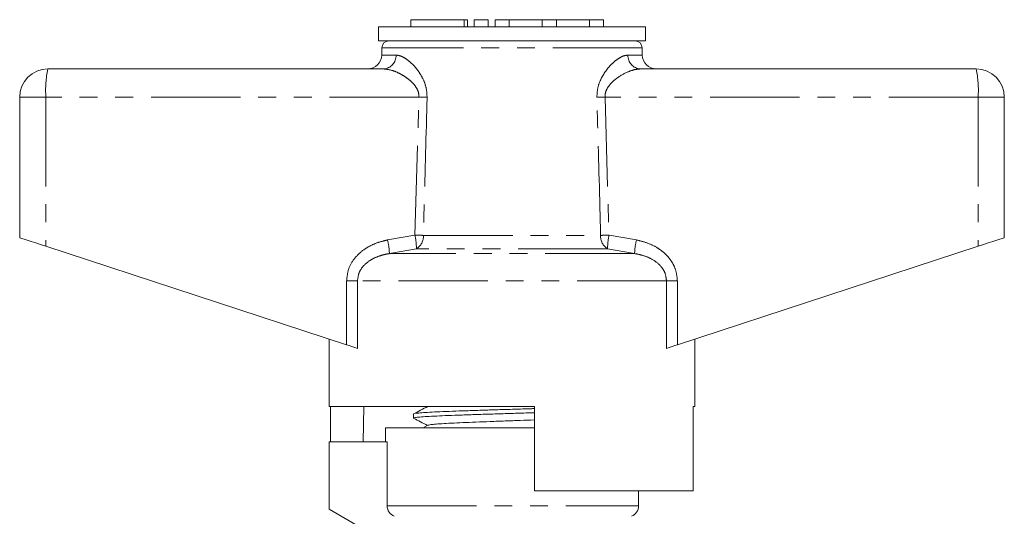
# Model space of a CAD drawing. Units: millimetres. Extents: x 168 to 238, y 96 to 255.
# Drawn here: x 168 to 238, y 220 to 255 of the extents above; entities that cross this region are included whole.
import ezdxf

# ---------------------------------------------------------------- set-up
doc = ezdxf.new("R2010")
doc.units = ezdxf.units.MM
doc.linetypes.add('PHANTOM', pattern=[12.7, 6.35, -1.27, 1.27, -1.27, 1.27, -1.27])

msp = doc.modelspace()

# ---------------------------------------------------------------- linework, layer by layer
at = {"color": 7, "linetype": 'Continuous', "lineweight": 15}
for p, q in [((193.909, 254.895), (193.909, 253.895)), ((212.909, 254.895), (193.909, 254.895)), ((196.213, 255.395), (196.213, 254.895)), ((196.213, 255.395), (200.015, 255.395)), ((200.015, 255.395), (200.254, 255.395)), ((200.254, 254.895), (200.254, 255.395)), ((200.715, 255.395), (200.715, 254.895)), ((200.715, 255.395), (201.715, 255.395)), ((201.715, 255.395), (201.715, 254.895)), ((202.215, 255.395), (202.215, 254.895)), ((202.215, 255.395), (203.215, 255.395)), ((203.215, 255.395), (203.215, 254.895)), ((203.215, 255.395), (205.562, 255.395)), ((205.562, 255.395), (205.562, 254.895)), ((205.562, 255.395), (206.562, 255.395)), ((206.562, 255.395), (206.562, 254.895)), ((206.562, 255.395), (208.91, 255.395)), ((208.91, 255.395), (208.91, 254.895)), ((208.91, 255.395), (209.91, 255.395)), ((209.91, 255.395), (209.91, 254.895)), ((212.909, 253.895), (212.909, 254.895)), ((212.909, 253.895), (193.909, 253.895)), ((194.159, 253.404), (194.15, 252.878)), ((212.669, 252.878), (212.659, 253.404)), ((170.409, 251.895), (194.277, 251.895)), ((212.542, 251.895), (236.409, 251.895)), ((168.409, 249.895), (168.409, 239.895)), ((238.409, 249.895), (238.409, 239.895)), ((170.27, 239.287), (191.653, 232.288)), ((215.166, 232.288), (236.549, 239.287)), ((190.409, 232.695), (190.409, 227.895)), ((216.409, 227.895), (216.409, 232.695)), ((205.009, 227.895), (190.409, 227.895)), ((190.508, 225.395), (190.508, 227.895)), ((192.88, 227.895), (192.838, 225.395)), ((197.384, 227.895), (197.396, 227.889)), ((205.009, 227.895), (205.009, 221.895)), ((216.409, 227.895), (216.291, 227.895)), ((216.291, 221.895), (216.291, 227.895)), ((196.409, 227.369), (196.409, 227.074)), ((194.409, 226.395), (194.409, 225.395)), ((194.409, 226.395), (203.409, 226.395)), ((197.423, 226.568), (197.093, 226.395)), ((203.409, 226.395), (205.009, 226.395)), ((204.353, 226.395), (205.009, 226.416)), ((190.409, 225.395), (194.535, 225.395)), ((190.409, 225.395), (190.409, 220.595)), ((194.535, 220.837), (194.535, 225.395)), ((216.291, 221.895), (205.009, 221.895)), ((212.409, 220.837), (212.409, 221.895)), ((190.409, 220.595), (192.409, 219.441))]:
    msp.add_line(p, q, dxfattribs=at)
at = {"color": 8, "linetype": 'PHANTOM', "lineweight": 0}
for p, q in [((200.015, 255.395), (200.015, 254.895)), ((212.659, 253.404), (194.159, 253.404)), ((194.15, 252.878), (195.167, 252.878)), ((211.652, 252.878), (212.669, 252.878)), ((170.27, 249.895), (168.409, 249.895)), ((196.796, 249.895), (170.27, 249.895)), ((170.27, 249.895), (170.27, 239.287)), ((196.512, 240.083), (196.796, 249.895)), ((210.023, 249.895), (210.306, 240.083)), ((236.549, 249.895), (210.023, 249.895)), ((236.549, 249.895), (236.549, 239.287)), ((238.409, 249.895), (236.549, 249.895)), ((194.566, 239.736), (196.512, 240.083)), ((197.107, 240.065), (209.712, 240.065)), ((210.306, 240.083), (212.253, 239.736)), ((196.615, 239.117), (194.692, 238.77)), ((212.127, 238.77), (194.692, 238.77)), ((210.204, 239.117), (196.615, 239.117)), ((212.127, 238.77), (210.204, 239.117)), ((191.653, 236.838), (192.428, 236.838)), ((191.653, 232.288), (191.653, 236.838)), ((192.428, 236.838), (192.428, 232.035)), ((214.391, 236.838), (192.428, 236.838)), ((214.391, 232.035), (214.391, 236.838)), ((214.391, 236.838), (215.166, 236.838)), ((215.166, 236.838), (215.166, 232.288)), ((194.535, 220.837), (212.409, 220.837))]:
    msp.add_line(p, q, dxfattribs=at)
at = {"color": 7, "linetype": 'Continuous', "lineweight": 15, "flags": 128}
for points in [[(168.409, 239.895), (168.444, 239.884), (168.549, 239.85), (168.718, 239.794), (168.947, 239.72), (169.227, 239.628), (169.548, 239.523), (169.9, 239.408), (170.27, 239.287)], [(236.549, 239.287), (236.919, 239.408), (237.27, 239.523), (237.592, 239.628), (237.872, 239.72), (238.101, 239.794), (238.27, 239.85), (238.374, 239.884), (238.409, 239.895)], [(192.428, 232.035), (192.314, 232.072), (192.174, 232.118), (192.013, 232.171), (191.837, 232.228), (191.653, 232.288)], [(215.166, 232.288), (214.981, 232.228), (214.806, 232.171), (214.645, 232.118), (214.505, 232.072), (214.391, 232.035)]]:
    msp.add_lwpolyline(points, dxfattribs=at)
at = {"color": 7, "linetype": 'Continuous', "lineweight": 15}
for centre, radius, start, end in [((194.659, 253.395), 0.5, 90, 179), ((212.159, 253.395), 0.5, 1, 90), ((193.15, 252.895), 1, 270, 359), ((213.668, 252.895), 1, 181, 270), ((170.409, 249.895), 2, 90, 180), ((236.409, 249.895), 2, 0, 90), ((211.609, 220.837), 0.8, 292.02431, 0)]:
    msp.add_arc(centre, radius, start, end, dxfattribs=at)
at = {"color": 8, "linetype": 'PHANTOM', "lineweight": 0}
for centre, radius, start, end in [((194.22, 252.841), 0.948, 273.44385, 2.21145), ((212.599, 252.841), 0.948, 177.78855, 266.55615), ((177.542, 250.393), 7.289, 168.10524, 183.91423), ((229.277, 250.393), 7.289, 356.08577, 11.89476), ((185.923, -119.951), 370.006, 88.22648, 88.31606), ((220.896, -119.951), 370.006, 91.68394, 91.77352), ((189.546, 238.589), 5.149, 2.0122, 12.86814), ((191.252, 239.037), 5.364, 0.84783, 11.23812), ((185.564, -143.141), 383.38, 88.27466, 88.36358), ((196.101, 239.985), 1.009, 300.59234, 4.52687), ((210.718, 239.985), 1.009, 175.47313, 239.40766), ((221.255, -143.141), 383.38, 91.63642, 91.72534), ((215.567, 239.037), 5.364, 168.76188, 179.15217), ((217.273, 238.589), 5.149, 167.13186, 177.9878)]:
    msp.add_arc(centre, radius, start, end, dxfattribs=at)
for points, knots in [([(195.167, 252.878), (195.254, 252.869), (195.427, 252.851), (195.744, 252.706), (196.105, 252.454), (196.47, 252.099), (196.794, 251.693), (197.078, 251.219), (197.331, 250.617), (197.36, 250.127), (197.374, 249.878)], [0, 0, 0, 0, 0.107012, 0.214109, 0.354011, 0.493969, 0.605555, 0.717, 0.856364, 1, 1, 1, 1]), ([(209.444, 249.878), (209.456, 250.102), (209.48, 250.572), (209.708, 251.153), (209.975, 251.616), (210.264, 252.001), (210.594, 252.347), (210.959, 252.634), (211.322, 252.835), (211.542, 252.864), (211.652, 252.878)], [0, 0, 0, 0, 0.129337, 0.271906, 0.374112, 0.476436, 0.603637, 0.73083, 0.865513, 1, 1, 1, 1]), ([(196.796, 249.895), (196.791, 250.003), (196.783, 250.173), (196.664, 250.493), (196.448, 250.806), (196.127, 251.114), (195.761, 251.381), (195.35, 251.613), (194.826, 251.833), (194.484, 251.872), (194.277, 251.895)], [0, 0, 0, 0, 0.076061, 0.120147, 0.247516, 0.360142, 0.473015, 0.622686, 0.772353, 1, 1, 1, 1]), ([(212.542, 251.895), (212.414, 251.886), (212.157, 251.867), (211.615, 251.69), (211.092, 251.417), (210.633, 251.062), (210.335, 250.761), (210.106, 250.414), (210.022, 250.09), (210.022, 249.939), (210.023, 249.895)], [0, 0, 0, 0, 0.14368, 0.287544, 0.558015, 0.66071, 0.763197, 0.892291, 0.968946, 1, 1, 1, 1]), ([(197.374, 249.878), (197.356, 249.212), (197.266, 245.941), (197.177, 242.67), (197.107, 240.065)], [0, 0, 0, 0, 0.203738, 1, 1, 1, 1]), ([(209.712, 240.065), (209.694, 240.732), (209.606, 244.003), (209.516, 247.274), (209.444, 249.878)], [0, 0, 0, 0, 0.203738, 1, 1, 1, 1]), ([(191.653, 236.838), (191.683, 237.125), (191.743, 237.698), (192.2, 238.467), (192.794, 239.023), (193.442, 239.394), (194.016, 239.615), (194.399, 239.699), (194.566, 239.736)], [0, 0, 0, 0, 0.19222, 0.383973, 0.586631, 0.735564, 0.884698, 1, 1, 1, 1]), ([(212.253, 239.736), (212.501, 239.678), (212.995, 239.562), (213.622, 239.269), (214.126, 238.923), (214.516, 238.55), (214.83, 238.111), (215.1, 237.543), (215.141, 237.1), (215.166, 236.838)], [0, 0, 0, 0, 0.17117, 0.342049, 0.462185, 0.582202, 0.70337, 0.824404, 1, 1, 1, 1]), ([(194.692, 238.77), (194.558, 238.746), (194.261, 238.692), (193.809, 238.547), (193.309, 238.305), (192.852, 237.936), (192.498, 237.422), (192.451, 237.031), (192.428, 236.838)], [0, 0, 0, 0, 0.128185, 0.284499, 0.444088, 0.645131, 0.825509, 1, 1, 1, 1]), ([(214.391, 236.838), (214.372, 237.014), (214.336, 237.346), (214.118, 237.719), (213.785, 238.104), (213.321, 238.418), (212.711, 238.658), (212.323, 238.732), (212.127, 238.77)], [0, 0, 0, 0, 0.159381, 0.301104, 0.387963, 0.629078, 0.812189, 1, 1, 1, 1])]:
    msp.add_open_spline(points, degree=3, knots=knots, dxfattribs=at)
at = {"color": 7, "linetype": 'Continuous', "lineweight": 15}
for points, knots in [([(197.423, 227.904), (197.253, 227.815), (196.913, 227.638), (196.573, 227.46), (196.403, 227.372)], [0, 0, 0, 0, 0.499911, 1, 1, 1, 1]), ([(196.43, 227.381), (196.429, 227.382), (196.423, 227.396), (196.598, 227.42), (196.967, 227.457), (197.535, 227.492), (198.271, 227.529), (199.146, 227.564), (200.151, 227.6), (201.239, 227.636), (202.4, 227.672), (203.574, 227.708), (204.461, 227.734), (204.921, 227.749), (205.009, 227.752)], [0, 0, 0, 0, 0.009399, 0.107576, 0.202985, 0.301162, 0.396572, 0.494748, 0.590157, 0.688334, 0.783743, 0.88192, 0.977329, 1, 1, 1, 1]), ([(205.009, 227.458), (204.809, 227.451), (204.221, 227.433), (203.219, 227.403), (202.037, 227.367), (200.903, 227.331), (199.83, 227.295), (198.868, 227.259), (198.027, 227.223), (197.347, 227.188), (196.828, 227.151), (196.52, 227.116), (196.387, 227.09), (196.418, 227.076), (196.422, 227.074)], [0, 0, 0, 0, 0.0492131, 0.1441958, 0.2365018, 0.3314846, 0.4237907, 0.5187737, 0.6110797, 0.7060627, 0.7983687, 0.8933516, 0.9856576, 1, 1, 1, 1]), ([(196.441, 227.052), (196.595, 226.972), (196.913, 226.806), (197.231, 226.64), (197.396, 226.553)], [0, 0, 0, 0, 0.481778, 1, 1, 1, 1]), ([(197.432, 226.568), (197.465, 226.579), (197.536, 226.603), (197.877, 226.64), (198.393, 226.679), (199.074, 226.717), (199.896, 226.755), (200.83, 226.794), (201.848, 226.832), (202.916, 226.87), (203.987, 226.908), (204.674, 226.933), (205.009, 226.945)], [0, 0, 0, 0, 0.091308, 0.19275, 0.294237, 0.395724, 0.497166, 0.598687, 0.700098, 0.801638, 0.903035, 1, 1, 1, 1]), ([(195.043, 220.095), (194.894, 220.155), (194.765, 220.257), (194.584, 220.521), (194.535, 220.678), (194.535, 220.837)], [0, 0, 0, 0, 0.5, 0.5, 1, 1, 1, 1])]:
    msp.add_open_spline(points, degree=3, knots=knots, dxfattribs=at)

doc.saveas('drawing.dxf')
